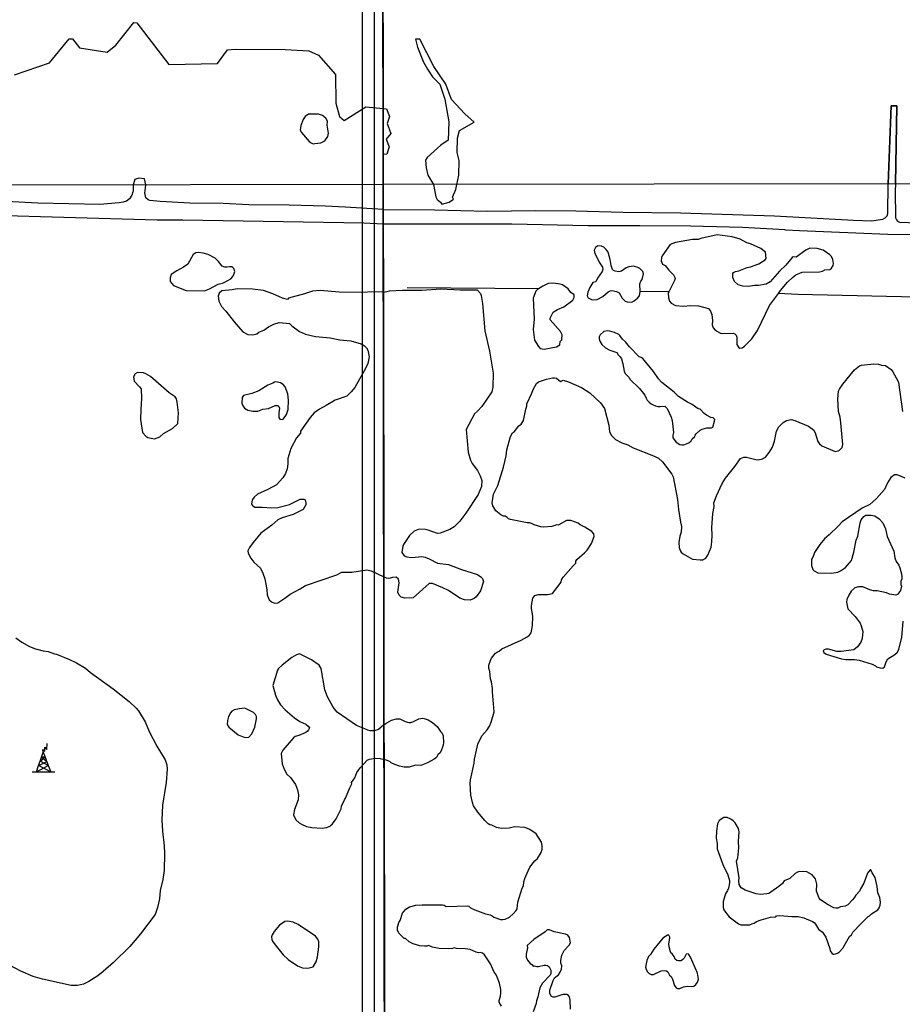
# Model space of a CAD drawing. Units: millimetres. Extents: x 180697 to 187939, y 1679821 to 1682603.
# Drawn here: x 182970 to 183319, y 1680055 to 1680445 of the extents above; entities that cross this region are included whole.
import ezdxf

# ---------------------------------------------------------------- set-up
doc = ezdxf.new("R2010")
doc.units = ezdxf.units.MM
for name, color, linetype in [('IMAGEM', 7, 'Continuous'), ('V-ARROIO', 150, 'Continuous'), ('V-BANHADO', 102, 'Continuous'), ('V-CANAL', 181, 'Continuous'), ('V-LOTE', 1, 'Continuous'), ('V-TORRE_ALTA_TENSAO', 7, 'Continuous'), ('X-LIMITE_1000', 7, 'Continuous'), ('X-LIMITE_5000', 210, 'Continuous')]:
    doc.layers.add(name, color=color, linetype=linetype)
picture_1 = doc.add_image_def('image1.jpg', size_in_pixel=(4008, 4602))
picture_2 = doc.add_image_def('image2.jpg', size_in_pixel=(4009, 4603))

# ---------------------------------------------------------------- blocks, each defined once
blk = doc.blocks.new('304')
at = {"color": 0, "linetype": 'ByBlock', "lineweight": -2}
for p, q in [((2.86, 5.43), (2.99, 7.82)), ((0.69, 2.4), (1.36, 4.33)), ((1.36, 4.33), (1.3, 5.43)), ((1.3, 5.43), (2.01, 4.81)), ((1.36, 4.33), (2.11, 2.39)), ((2.01, 4.81), (2.02, 6.4)), ((2.02, 6.4), (2.86, 5.43)), ((-0.41, -0.85), (0.13, 0.75)), ((-0.37, -0.87), (2.76, 0.72)), ((0.13, 0.75), (0.69, 2.4)), ((0.13, 0.75), (2.11, 2.39)), ((3.38, -0.88), (0.13, 0.75)), ((2.11, 2.39), (0.69, 2.4)), ((0.69, 2.4), (2.75, 0.75)), ((2.11, 2.39), (2.75, 0.75)), ((2.75, 0.75), (2.76, 0.72)), ((2.76, 0.72), (3.38, -0.88)), ((-2.99, -3.38), (-1.28, -3.38)), ((-1.28, -3.38), (-0.41, -0.85)), ((-1.28, -3.38), (3.38, -0.88)), ((-1.28, -3.38), (4.35, -3.38)), ((-0.41, -0.85), (-0.37, -0.87)), ((-0.37, -0.87), (4.35, -3.38)), ((3.38, -0.88), (4.35, -3.38)), ((4.35, -3.38), (6, -3.38))]:
    blk.add_line(p, q, dxfattribs=at)

msp = doc.modelspace()

# ---------------------------------------------------------------- linework, layer by layer
at = {"layer": 'V-ARROIO'}
msp.add_lwpolyline([(182967.97, 1680200.3), (182970.29, 1680198.57), (182973.37, 1680196.86), (182975.82, 1680195.87), (182978.75, 1680195.12), (182980.79, 1680194.84), (182983.24, 1680193.95), (182984.11, 1680193.78), (182989.21, 1680191.67), (182991.97, 1680190.35), (182995.48, 1680188.23), (182997.53, 1680186.59), (183006.54, 1680180.15), (183012.77, 1680175.08), (183015.61, 1680172.44), (183016.51, 1680171.33), (183019.1, 1680167.08), (183020.71, 1680163.26), (183023.71, 1680157.46), (183027.05, 1680151.94), (183027.72, 1680149.97), (183027.86, 1680148.25), (183027.45, 1680143.04), (183025.98, 1680134.1), (183025.76, 1680128.15), (183025.95, 1680123.83), (183026.67, 1680117.95), (183026.8, 1680114.96), (183026.61, 1680108.2), (183026.08, 1680104.58), (183025.15, 1680100.34), (183024.81, 1680097.04), (183024.08, 1680093.5), (183023.15, 1680090.75), (183017.35, 1680083.13), (183013.04, 1680078.07), (183006.68, 1680071.82), (183002.54, 1680068.2), (183000.39, 1680066.52), (182996.88, 1680064.3), (182994.72, 1680063.25), (182992.38, 1680062.64), (182989.93, 1680062.65), (182978.59, 1680065.21), (182974.88, 1680066.3), (182969.92, 1680068.37), (182965.51, 1680070.72)], dxfattribs=at)
at = {"layer": 'V-BANHADO'}
for points in [[(182967.44, 1680423.1), (182981.32, 1680427.8), (182989.06, 1680437.35), (182990.42, 1680437.35), (182993.15, 1680433.82), (183004.15, 1680432.06), (183007.49, 1680434.85), (183014.62, 1680443.82), (183015.83, 1680443.67), (183028.5, 1680427.21), (183047.76, 1680427.65), (183051.78, 1680432.94), (183054.81, 1680433.24), (183074.61, 1680433.09), (183083.86, 1680432.65), (183087.8, 1680430.89), (183094.48, 1680423.25), (183094.63, 1680411.93), (183095.99, 1680406.64), (183097.89, 1680405.02), (183106.46, 1680410.45), (183113.27, 1680409.82)], [(183113.34, 1680369.78), (183133.58, 1680369.69), (183154.41, 1680369.19), (183173.75, 1680369.37), (183189.54, 1680369.31), (183208.14, 1680368.71), (183230.98, 1680368.45), (183268.12, 1680367.3), (183299.41, 1680365.54), (183306.58, 1680365.38), (183310.97, 1680366.03), (183311.96, 1680366.54), (183312.7, 1680367.36), (183313.01, 1680368.21), (183313.16, 1680379.98), (183314.26, 1680410.83), (183316.62, 1680410.89), (183316.06, 1680379.99), (183315.92, 1680377.14), (183316.04, 1680366.54), (183316.39, 1680365.68), (183316.8, 1680365.23), (183317.68, 1680364.77), (183331.81, 1680364.27)], [(183113.27, 1680409.82), (183114.69, 1680409.63), (183115.85, 1680406.58), (183114.91, 1680403.78), (183116.38, 1680399.93), (183114.49, 1680397.66), (183115.64, 1680394.65), (183114.8, 1680391.69), (183113.3, 1680391.51)], [(183327.4, 1680359.77), (183313.05, 1680359.91), (183277.99, 1680361.35), (183272.69, 1680361.65), (183272.3, 1680361.8), (183255.5, 1680362.63), (183234.98, 1680363.17), (183214.91, 1680363.38), (183194.43, 1680363.3), (183164.19, 1680363.98), (183113.34, 1680363.97)], [(183113.38, 1680337.08), (183109.66, 1680337.22), (183104.63, 1680337.02), (183095.92, 1680337.08), (183088.34, 1680337.72), (183085.33, 1680337.55), (183082.25, 1680336.38), (183075.83, 1680334.68), (183075.45, 1680334.23), (183073.51, 1680334.74), (183069.61, 1680336.46), (183065.98, 1680337.81), (183061.66, 1680338.3), (183055.49, 1680338.42), (183053.58, 1680338.04), (183049.55, 1680337.57), (183048.37, 1680336.69), (183048.08, 1680335.45), (183048.28, 1680333.52), (183049.32, 1680331.46), (183051.07, 1680329.53), (183054.34, 1680325.35), (183057.74, 1680321.37), (183059.82, 1680320.3), (183061.81, 1680320.24), (183063.35, 1680320.65), (183064.15, 1680321.24), (183066.06, 1680322.1), (183067.94, 1680323.34), (183070.06, 1680324.37), (183072.23, 1680325.04), (183076.21, 1680324.64), (183077.24, 1680323.71), (183080.28, 1680321.52), (183082.61, 1680320.43), (183086.57, 1680319.54), (183092.37, 1680319.01), (183096.21, 1680318.29), (183100.59, 1680317.87), (183104.6, 1680316.66), (183105.88, 1680315.87), (183106.71, 1680315.04), (183107.28, 1680314.13), (183107.83, 1680311.52), (183107.22, 1680308.84), (183106.37, 1680306.92), (183102.15, 1680299.42), (183100.72, 1680297.68), (183098.92, 1680295.92), (183094.36, 1680294.36), (183090.77, 1680292.21), (183088.07, 1680290.84), (183086.06, 1680289.34), (183084.49, 1680287.53), (183080.59, 1680282.04), (183080.55, 1680281.26), (183079.05, 1680279.4), (183076.85, 1680275.25), (183075.65, 1680271.22), (183075.66, 1680269.15), (183075.29, 1680267.22), (183074.72, 1680265.38), (183073.68, 1680263.6), (183071.14, 1680260.84), (183067.7, 1680258.98), (183063.56, 1680257.18), (183062.29, 1680256.02), (183061.67, 1680255.07), (183061.33, 1680254.07), (183061.28, 1680253.13), (183061.6, 1680252.62), (183062.6, 1680251.98), (183065.44, 1680252.02), (183069.26, 1680251.75), (183071.59, 1680251.81), (183076.21, 1680253), (183080.52, 1680255.18), (183081.97, 1680255.21), (183082.43, 1680254.87), (183082.69, 1680253.69), (183082.67, 1680252.91), (183081.64, 1680251.07), (183077.68, 1680249.07), (183073.41, 1680247.74), (183071.67, 1680247.02), (183069.23, 1680244.91), (183064.95, 1680241.74), (183061.93, 1680238.05), (183060.46, 1680235.98), (183059.83, 1680234.7), (183059.96, 1680233.81), (183060.92, 1680231.77), (183062.17, 1680230.2), (183064.83, 1680227.89), (183065.77, 1680225.88), (183066.45, 1680223.69), (183067.24, 1680219.37), (183067.41, 1680217.28), (183068.23, 1680215.31), (183069.1, 1680214.57), (183070.33, 1680214.03), (183071.66, 1680214.19), (183074.46, 1680215.94), (183076.46, 1680217.54), (183080.51, 1680219.63), (183082.57, 1680220.95), (183094.93, 1680225.28), (183096.96, 1680226.29), (183100.98, 1680226.29), (183106.81, 1680227.14), (183108.57, 1680226.82), (183113.55, 1680224.4)], [(183113.38, 1680337.08), (183114.94, 1680337.35), (183115.77, 1680337.68), (183121.02, 1680337.93), (183128.58, 1680337.91), (183136.14, 1680338.43), (183143.82, 1680337.95), (183150.46, 1680338.05), (183151.81, 1680336.57), (183152.1, 1680335.82), (183152.65, 1680332.62), (183153.58, 1680321.82), (183155.39, 1680313.68), (183156.79, 1680305.08), (183156.69, 1680299.44), (183156.35, 1680297.69), (183152.33, 1680291.84), (183150.71, 1680290.05), (183149.4, 1680288.95), (183146.15, 1680282.79), (183147, 1680273.82), (183147.9, 1680270.59), (183148.48, 1680269.26), (183150.6, 1680266.51), (183151.66, 1680264.41), (183152.37, 1680262.49), (183152.29, 1680260.2), (183150.89, 1680257.02), (183145.98, 1680249.57), (183143.71, 1680246.43), (183141.38, 1680244.22), (183139.65, 1680243.2), (183135.86, 1680241.74), (183134.8, 1680241.55), (183131.13, 1680242.93), (183130.03, 1680243.16), (183127.57, 1680243.24), (183125.55, 1680242.51), (183123.8, 1680240.85), (183121.39, 1680237.23), (183121.04, 1680236.5), (183120.7, 1680234), (183121.58, 1680232.75), (183122.62, 1680232.3), (183124.7, 1680232.13), (183128.57, 1680232.51), (183129.88, 1680232.16), (183131.46, 1680231.49), (183134.88, 1680229.82), (183139.23, 1680229.26), (183144.25, 1680227.28), (183150.68, 1680225.34), (183152.03, 1680224.49), (183152.66, 1680223.74), (183153.07, 1680222.57), (183151.87, 1680218.95), (183150.14, 1680216.56), (183149.35, 1680215.81), (183147.77, 1680215.22), (183145.5, 1680215.28), (183143.67, 1680216.03), (183139.15, 1680218.97), (183136.94, 1680220.05), (183132.85, 1680221.77), (183131.51, 1680221.77), (183125.2, 1680216.09), (183121.83, 1680215.92), (183120.43, 1680216.44), (183119.64, 1680217.15), (183119.14, 1680218.36), (183119.6, 1680222.06), (183119.35, 1680223.52), (183118.5, 1680224.29), (183117.08, 1680224.17), (183115.62, 1680223.79), (183114.62, 1680223.92), (183113.55, 1680224.4)], [(183160.11, 1680054.45), (183159.18, 1680056.06), (183159.19, 1680056.73), (183159.75, 1680058.51), (183159.9, 1680059.79), (183159.85, 1680061.11), (183159.32, 1680063.66), (183158.44, 1680066.03), (183157.86, 1680067.15), (183157.2, 1680068.02), (183155.73, 1680071.22), (183153.37, 1680074.8), (183152.63, 1680075.47), (183151.74, 1680075.79), (183150.99, 1680075.65), (183150.18, 1680075.83), (183147.78, 1680076.89), (183145.96, 1680077.23), (183142.28, 1680077.27), (183141.36, 1680077.54), (183140.81, 1680077.32), (183139.02, 1680077.2), (183135.48, 1680077.34), (183132.9, 1680077.92), (183131.2, 1680078.52), (183130.55, 1680078.26), (183129.67, 1680078.19), (183127.82, 1680078.45), (183125.14, 1680079.16), (183123.57, 1680079.99), (183122.1, 1680081.35), (183121.59, 1680081.34), (183121.36, 1680081.51), (183119.56, 1680083.44), (183119, 1680084.65), (183118.96, 1680085.82), (183119.53, 1680087.56), (183120.08, 1680088.36), (183121.02, 1680091.27), (183122.31, 1680092.91), (183123.8, 1680093.8), (183126.22, 1680094.47), (183128.73, 1680094.67), (183136.76, 1680094.56), (183137.49, 1680094.47), (183138.26, 1680094), (183146.51, 1680094.23), (183147.19, 1680094.11), (183147.92, 1680093.47), (183149.62, 1680092.66), (183153.82, 1680091.05), (183155.6, 1680090.65), (183156.45, 1680090.3), (183157.12, 1680089.78), (183159.71, 1680088.82), (183160.66, 1680088.79), (183161.54, 1680088.96), (183163.28, 1680089.75), (183164.71, 1680090.99), (183165.89, 1680092.33), (183166.3, 1680093.03), (183166.65, 1680095.71), (183168.34, 1680101.25), (183168.8, 1680102.2), (183169.03, 1680103.74), (183169.43, 1680105.07), (183170.67, 1680108.09), (183171.31, 1680109.5), (183173.37, 1680111.99), (183174.37, 1680112.96), (183175.84, 1680115.3), (183176.2, 1680116.63), (183176.25, 1680118.04), (183175.91, 1680119.36), (183173.9, 1680122.67), (183171.4, 1680124.39), (183170.45, 1680124.86), (183169.43, 1680125.17), (183165.28, 1680125.46), (183163.16, 1680124.92), (183160.11, 1680124.77), (183158.17, 1680125.24), (183156.36, 1680126.19), (183155.5, 1680126.29), (183154.82, 1680126.7), (183153.5, 1680128.03), (183150.73, 1680131.33), (183149.1, 1680133.74), (183148.65, 1680135.13), (183148.05, 1680138.01), (183147.77, 1680142.64), (183147.82, 1680144.11), (183149.34, 1680150.7), (183149.5, 1680152.26), (183150.83, 1680158.23), (183152.38, 1680161.48), (183154.49, 1680163.88), (183155.36, 1680165.36), (183156.05, 1680166.93), (183157.21, 1680170.98), (183156.55, 1680178.88), (183156.62, 1680180.29), (183156.21, 1680182.93), (183155.83, 1680184.07), (183155.57, 1680186.94), (183155.13, 1680188.24), (183155.19, 1680189.41), (183155.75, 1680191.37), (183156.18, 1680192.25), (183157.78, 1680194.2), (183158.57, 1680194.8), (183159.2, 1680194.99), (183160.26, 1680195.92), (183167.94, 1680199.37), (183170.36, 1680200.65), (183171.12, 1680201.24), (183171.82, 1680202.32), (183172.45, 1680205.16), (183172.56, 1680208.78), (183172.01, 1680212), (183172.01, 1680213.14), (183172.58, 1680215.98), (183173.39, 1680217.03), (183174.79, 1680217.49), (183178.49, 1680217.5), (183180.32, 1680217.87), (183183.71, 1680222.29), (183183.9, 1680223.24), (183184.53, 1680224.29), (183188.44, 1680228.8), (183189.53, 1680229.8), (183189.58, 1680230.64), (183189.99, 1680231.28), (183193.03, 1680233.87), (183194.04, 1680234.99), (183195.69, 1680237.58), (183196.81, 1680240.37), (183196.66, 1680241.47), (183195.95, 1680242.41), (183193.16, 1680244.11), (183191.23, 1680244.99), (183190.5, 1680245.61), (183187.52, 1680246.76), (183185.86, 1680246.72), (183182.86, 1680244.96), (183182.42, 1680244.87), (183182.03, 1680244.99), (183180.06, 1680244.4), (183176.79, 1680244.12), (183175.75, 1680244.22), (183173.01, 1680244.98), (183172.31, 1680245.46), (183171.29, 1680245.86), (183170.3, 1680245.85), (183163.69, 1680247.09), (183162.93, 1680247.42), (183162.43, 1680247.93), (183161.6, 1680248.4), (183160.89, 1680248.5), (183159.84, 1680249.02), (183157.9, 1680250.49), (183156.73, 1680252.53), (183156.51, 1680253.66), (183156.98, 1680257.09), (183158.7, 1680260.58), (183160.99, 1680267.82), (183161.93, 1680272.33), (183162.19, 1680274.63), (183163.7, 1680279.98), (183164.52, 1680281.36), (183165.27, 1680282.01), (183167.05, 1680284.18), (183167.97, 1680284.86), (183168.87, 1680286.24), (183169.71, 1680290.75), (183170.15, 1680291.97), (183170.19, 1680292.91), (183172.13, 1680297.12), (183172.61, 1680298.56), (183173.98, 1680301), (183174.73, 1680301.6), (183177.96, 1680302.68), (183180.36, 1680303.22), (183181.16, 1680303.22), (183181.97, 1680303.01), (183183.54, 1680301.78), (183184.58, 1680302.25), (183186.62, 1680301.58), (183191.84, 1680299.3), (183195.14, 1680297.22), (183199.25, 1680293.31), (183200.84, 1680291.03), (183202.65, 1680284.44), (183202.82, 1680281.8), (183203.72, 1680280.41), (183205.28, 1680278.81), (183207.77, 1680277.52), (183210.17, 1680276.73), (183212.26, 1680275.42), (183220.25, 1680272.3), (183222.22, 1680271.39), (183223.84, 1680269.93), (183227.56, 1680265.06), (183228.07, 1680263.94), (183229.83, 1680255.02), (183229.85, 1680253.65), (183230.23, 1680251.09), (183231.02, 1680246.03), (183231.42, 1680244.4), (183231.18, 1680242.09), (183230.71, 1680240.52), (183230.36, 1680238.07), (183230.42, 1680236.07), (183230.8, 1680234.84), (183231.22, 1680234.21), (183232, 1680233.49), (183235.69, 1680231.38), (183238.77, 1680231.12), (183239.78, 1680231.18), (183240.97, 1680231.86), (183241.8, 1680233.03), (183243.14, 1680236.11), (183243.41, 1680238.25), (183243.48, 1680241.01), (183243.33, 1680243.84), (183243.82, 1680249.51), (183244.32, 1680252.2), (183244.21, 1680253.77), (183245.21, 1680256.5), (183247.49, 1680261.32), (183248.81, 1680263.5), (183252.47, 1680268.14), (183254.7, 1680271.25), (183255.97, 1680271.8), (183257.09, 1680271.82), (183260.79, 1680270.87), (183261.73, 1680270.77), (183263.46, 1680271.15), (183264.65, 1680271.82), (183266.05, 1680273.59), (183267.31, 1680275.69), (183268.13, 1680278.15), (183268.98, 1680282.04), (183269.89, 1680283.8), (183271.53, 1680285.47), (183272.87, 1680286.29), (183274.82, 1680286.67), (183276.24, 1680286.34), (183281.68, 1680284.02), (183283.53, 1680282.62), (183284.22, 1680281.47), (183285.36, 1680278), (183285.94, 1680277.02), (183286.89, 1680276.28), (183292.2, 1680274.07), (183293.33, 1680274.27), (183293.89, 1680274.57), (183294.88, 1680275.57), (183295.14, 1680276.82), (183294.4, 1680285.36), (183294.1, 1680287.68), (183293.52, 1680289.85), (183293.2, 1680294.87), (183293.48, 1680297.86), (183293.86, 1680298.67), (183295.26, 1680300.73), (183299.88, 1680306.38), (183301.84, 1680307.9), (183302.62, 1680308.17), (183307.45, 1680308.69), (183309.32, 1680308.6), (183310.56, 1680308.21), (183312.09, 1680308.13), (183314.33, 1680306.5), (183315, 1680305.6), (183316.96, 1680302.06), (183317.19, 1680301.36), (183318.76, 1680289.9)], [(183319.82, 1680263.54), (183316.65, 1680264.86), (183315.68, 1680264.8), (183314.2, 1680263.76), (183312.88, 1680261.62), (183311.66, 1680259.02), (183308.57, 1680255.41), (183305.82, 1680253.01), (183302.84, 1680251.59), (183294.91, 1680246.15), (183293.36, 1680244.44), (183289.84, 1680241.03), (183287.88, 1680239.45), (183286.15, 1680237.28), (183283.97, 1680234.04), (183283.61, 1680232.85), (183282.79, 1680231.11), (183282.77, 1680228.85), (183283.38, 1680227.3), (183283.82, 1680226.74), (183285.32, 1680226.06), (183290.71, 1680225.9), (183293.17, 1680226.34), (183294.28, 1680226.77), (183296.25, 1680228.09), (183298.65, 1680230.89), (183299.55, 1680234.22), (183300.53, 1680238.98), (183301.15, 1680240.58), (183302.02, 1680245.82), (183302.44, 1680247), (183303.49, 1680248.32), (183304.32, 1680248.77), (183306.26, 1680248.79), (183307.91, 1680248.53), (183309.52, 1680247.38), (183310.98, 1680245.82), (183312.06, 1680243.36), (183312.75, 1680240.45), (183315.34, 1680234.58), (183315.72, 1680232), (183316.34, 1680230.45), (183317.35, 1680229.08), (183317.81, 1680228.02), (183318.46, 1680225.57), (183318.59, 1680224.44), (183318.5, 1680223.66), (183318.09, 1680222.76), (183318.16, 1680221.38), (183318.36, 1680220.68), (183318.01, 1680219.01), (183316.83, 1680217.37), (183316.12, 1680217.14), (183313.63, 1680217.58), (183312.45, 1680218.05), (183308.72, 1680218.84), (183307.28, 1680218.88), (183305.84, 1680219.28), (183303.13, 1680220.53), (183301.46, 1680220.45), (183299.94, 1680220.1), (183298.56, 1680218.78), (183297.52, 1680217.11), (183296.84, 1680215.51), (183296.69, 1680214.41), (183297.13, 1680211.79), (183300.13, 1680208.73), (183302.01, 1680206.07), (183302.48, 1680205.09), (183303.09, 1680202.77), (183302.87, 1680200.01), (183302.36, 1680198.59), (183301.02, 1680196.7), (183299.51, 1680195.55), (183294.52, 1680194.85), (183292.77, 1680194.94), (183289.55, 1680195.84), (183288.46, 1680195.85), (183287.82, 1680195.54), (183287.47, 1680195.11), (183287.68, 1680194.45), (183288.56, 1680193.79), (183294.7, 1680192.02), (183296.36, 1680191.76), (183299.88, 1680191.68), (183301.62, 1680191.41), (183306.74, 1680189.8), (183308.09, 1680189.2), (183308.53, 1680188.85), (183309.99, 1680188.39), (183311.04, 1680188.31), (183311.71, 1680188.79), (183312.38, 1680190.84), (183313.06, 1680192.02), (183315.78, 1680193.74), (183316.84, 1680194.6), (183317.39, 1680195.76), (183318.6, 1680200.39), (183319.03, 1680206.84)], [(183113.64, 1680165.82), (183111.54, 1680164.03), (183109.71, 1680163.49), (183108.22, 1680163.49), (183107.19, 1680163.72), (183106.11, 1680164.32), (183102.72, 1680165.58), (183095.1, 1680170.82), (183093.56, 1680172.85), (183091.3, 1680176.94), (183090.26, 1680179.71), (183088.76, 1680188.12), (183087.99, 1680189.44), (183084.98, 1680191.59), (183080.27, 1680194), (183079.07, 1680193.56), (183077.22, 1680192.5), (183073.41, 1680189.51), (183071.88, 1680188.1), (183071.46, 1680187.5), (183069.68, 1680181.37), (183070.71, 1680177.59), (183071.52, 1680175.69), (183072.64, 1680173.71), (183074.5, 1680171.81), (183078.27, 1680168.6), (183080.37, 1680167.2), (183082.68, 1680166.09), (183083.69, 1680165.32), (183084.11, 1680164.62), (183083.8, 1680163.86), (183083.21, 1680163.23), (183082.41, 1680162.72), (183079.97, 1680161.65), (183078.53, 1680161.24), (183077.8, 1680160.72), (183073.59, 1680155.87), (183072.93, 1680154.51), (183073.32, 1680150.45), (183074.14, 1680148.3), (183075.19, 1680146.35), (183076.65, 1680145.04), (183078.58, 1680142.3), (183079.43, 1680140.12), (183079.76, 1680138.16), (183079.67, 1680136.19), (183078.23, 1680132.3), (183077.86, 1680130.2), (183078.78, 1680128.23), (183080.04, 1680127.06), (183080.95, 1680126.51), (183083.02, 1680125.63), (183085.04, 1680125.21), (183089.16, 1680124.93), (183090.98, 1680125.27), (183092.26, 1680125.77), (183093.28, 1680126.73), (183094.76, 1680128.61), (183096.72, 1680132.59), (183096.89, 1680133.67), (183097.99, 1680136.23), (183098.47, 1680136.86), (183100.15, 1680140.95), (183100.96, 1680142.55), (183100.83, 1680143.07), (183102.07, 1680144.94), (183102.95, 1680146.97), (183104.2, 1680148.77), (183106.98, 1680151.91), (183107.97, 1680152.27), (183110.14, 1680152.63), (183112.1, 1680152.54), (183113.66, 1680152.18)], [(183113.64, 1680165.82), (183114.73, 1680166.69), (183116.68, 1680167.69), (183118.62, 1680168.2), (183119.89, 1680168.23), (183122.01, 1680167.17), (183123.52, 1680166.75), (183124.3, 1680166.81), (183125.03, 1680167.07), (183127.41, 1680168.24), (183128.78, 1680168.46), (183129.51, 1680168.38), (183131.16, 1680167.78), (183132.9, 1680166.83), (183134.63, 1680165.23), (183136.07, 1680163.21), (183136.68, 1680162.59), (183137.06, 1680161.49), (183137.14, 1680158.9), (183137.07, 1680157.84), (183136.46, 1680155.9), (183135.89, 1680154.77), (183134.94, 1680153.92), (183134.74, 1680153.4), (183134.36, 1680152.99), (183133.55, 1680152.3), (183130.88, 1680150.86), (183128.28, 1680149.82), (183126.11, 1680149.9), (183123.61, 1680149.09), (183121.69, 1680149.1), (183119.82, 1680149.47), (183117.94, 1680150.15), (183116.49, 1680150.77), (183116.13, 1680151.15), (183115.25, 1680151.58), (183113.66, 1680152.18)], [(183187.42, 1680053.38), (183187.3, 1680056.82), (183187.02, 1680058.19), (183186.6, 1680058.77), (183185.96, 1680059.15), (183184.41, 1680059.18), (183181.2, 1680058.13), (183180.54, 1680058.11), (183179.93, 1680058.38), (183179.32, 1680059.5), (183179.33, 1680060.8), (183180.63, 1680064.61), (183181.14, 1680065.68), (183182.76, 1680066.96), (183183.42, 1680067.98), (183183.86, 1680069.16), (183183.96, 1680070.52), (183183.66, 1680071.49), (183183.59, 1680072.54), (183184, 1680074.68), (183184.99, 1680076.54), (183186.96, 1680078.66), (183187.48, 1680079.63), (183187.01, 1680081.65), (183186.36, 1680082.66), (183185.51, 1680083.06), (183180.93, 1680083.97), (183179.17, 1680084.77), (183178.25, 1680084.69), (183177.43, 1680083.87), (183172.96, 1680080.93), (183170.36, 1680078.46), (183170.39, 1680077.6), (183169.84, 1680075.08), (183169.95, 1680073.93), (183170.37, 1680072.78), (183171.43, 1680071.34), (183172.12, 1680071.02), (183172.77, 1680070.26), (183173.02, 1680070.47), (183174.12, 1680070.16), (183174.83, 1680070.15), (183177, 1680070.69), (183177.66, 1680070.77), (183178.31, 1680070.58), (183179, 1680070.12), (183179.66, 1680068.78), (183179.69, 1680067.37), (183179.43, 1680066.83), (183176.41, 1680063.66), (183175.33, 1680061.8), (183174.56, 1680058.16), (183174.01, 1680056.57), (183173.91, 1680055.61), (183172.73, 1680052.32)]]:
    msp.add_lwpolyline(points, dxfattribs=at)
for points in [[(183142.46, 1680379.72), (183143.31, 1680383.38), (183143.44, 1680389.17), (183142.63, 1680392.4), (183142.77, 1680397.98), (183143.5, 1680401.12), (183149.32, 1680404.41), (183145.62, 1680407.71), (183140.32, 1680413.34), (183138.07, 1680419.39), (183133.39, 1680426.39), (183127.81, 1680437.26), (183126.14, 1680437.25), (183126.87, 1680434.06), (183129.27, 1680428.12), (183130.84, 1680425.3), (183132.85, 1680422.27), (183135.8, 1680419.44), (183137.76, 1680413.47), (183139.26, 1680404.44), (183138.99, 1680397.3), (183136.08, 1680395.33), (183130.75, 1680390.43), (183130.05, 1680389.37), (183130.27, 1680386.25), (183130.96, 1680383.46), (183133.19, 1680379.71), (183134.12, 1680374.79), (183134.74, 1680373.78), (183136.06, 1680372.68), (183136.52, 1680371.91), (183139.39, 1680372.7), (183141.11, 1680373.85), (183140.78, 1680374.71), (183142.06, 1680377.71)], [(183084.03, 1680396.66), (183084.85, 1680396.13), (183085.68, 1680395.86), (183086.25, 1680395.91), (183088.62, 1680396.22), (183090.18, 1680396.93), (183091.37, 1680398.71), (183091.65, 1680399.96), (183091.19, 1680403.25), (183091.28, 1680404.76), (183090.64, 1680406), (183089.26, 1680406.98), (183087.7, 1680407.52), (183083.84, 1680407.52), (183082.47, 1680406.63), (183081.64, 1680405.38), (183080.72, 1680403.07), (183080.54, 1680401.2), (183081, 1680400.31)], [(183253.87, 1680315.35), (183254.49, 1680314.98), (183255.41, 1680315.11), (183256.23, 1680315.68), (183259.13, 1680318.67), (183261.38, 1680321.97), (183266.15, 1680331.75), (183269.69, 1680336.53), (183270.56, 1680337.7), (183273.37, 1680341.06), (183275.28, 1680342.92), (183276.63, 1680343.94), (183279.09, 1680344.97), (183286, 1680345.15), (183287.16, 1680345.4), (183288.11, 1680345.93), (183290.01, 1680346.04), (183290.68, 1680346.54), (183291.41, 1680347.66), (183291.57, 1680348.5), (183291.26, 1680349.98), (183290.74, 1680351.2), (183290.12, 1680351.89), (183287.38, 1680353.73), (183285.1, 1680354.37), (183282.13, 1680354.49), (183280.53, 1680353.75), (183276.75, 1680351), (183275.58, 1680351.04), (183275.13, 1680350.79), (183272.66, 1680347.79), (183270.13, 1680345.46), (183266.51, 1680341.16), (183264.86, 1680340.25), (183261.89, 1680339.71), (183260.27, 1680339.7), (183257.93, 1680339.35), (183255.58, 1680339.43), (183253.83, 1680339.95), (183252.38, 1680341.33), (183251.74, 1680342.94), (183251.67, 1680344.42), (183251.9, 1680344.83), (183252.7, 1680345.25), (183254.09, 1680345.56), (183257.37, 1680346.87), (183258.64, 1680347.06), (183261.98, 1680348.3), (183264.48, 1680349.94), (183264.84, 1680350.47), (183264.64, 1680352.9), (183262.73, 1680354.43), (183258.66, 1680356.21), (183257.16, 1680356.62), (183254.54, 1680358.13), (183251.44, 1680359), (183245.48, 1680359.78), (183239.04, 1680358.3), (183237.97, 1680357.91), (183235.7, 1680357.91), (183228.94, 1680356.78), (183226.83, 1680355.98), (183223.77, 1680351.42), (183223.49, 1680350.84), (183223.3, 1680349.51), (183223.89, 1680348.12), (183224.86, 1680347.59), (183226.33, 1680345.77), (183228.26, 1680344), (183228.85, 1680342.68), (183228.63, 1680341.75), (183226.3, 1680337.19), (183226.12, 1680336.84), (183226.17, 1680334.88), (183226.67, 1680333.5), (183227.31, 1680332.77), (183229.05, 1680331.85), (183232.02, 1680331.51), (183235.03, 1680331.85), (183238.06, 1680331.68), (183242.06, 1680330.65), (183242.79, 1680329.59), (183243.36, 1680328.26), (183243.61, 1680325.89), (183243.55, 1680324.17), (183243.83, 1680323.03), (183244.69, 1680322.11), (183246.81, 1680320.9), (183247.7, 1680320.78), (183251.8, 1680320.88), (183252.44, 1680320.66), (183253.05, 1680320.07), (183253.23, 1680319.25), (183253.2, 1680316.33)], [(183042.59, 1680337.68), (183044.58, 1680338.35), (183048, 1680340.28), (183050.12, 1680340.72), (183053.08, 1680342.36), (183053.84, 1680343.23), (183054.43, 1680344.45), (183054.63, 1680345.33), (183054.27, 1680346.49), (183053.58, 1680347.09), (183052.56, 1680347.16), (183051.53, 1680346.93), (183050.71, 1680346.94), (183049.62, 1680347.37), (183048.21, 1680349.22), (183046.8, 1680350.55), (183044.12, 1680352.02), (183042.1, 1680352.54), (183040.1, 1680352.77), (183039.22, 1680352.67), (183038.17, 1680352.01), (183036.02, 1680348.16), (183034.36, 1680347), (183031.65, 1680345.55), (183029.48, 1680344.08), (183029.04, 1680342.82), (183029.07, 1680341.32), (183030.35, 1680339.77), (183035.34, 1680337.69)], [(183214.98, 1680337.41), (183214.93, 1680340.39), (183215.31, 1680341.38), (183215.77, 1680342.06), (183216.31, 1680344.3), (183216.02, 1680345.22), (183214.85, 1680346.44), (183214.03, 1680346.91), (183212.35, 1680347.35), (183210.49, 1680347.16), (183209.47, 1680346.77), (183207.56, 1680345.35), (183206.61, 1680345.19), (183205.08, 1680345.4), (183204.44, 1680345.71), (183204.02, 1680346.06), (183203.52, 1680347.66), (183203.19, 1680349.97), (183202.36, 1680352.91), (183201.59, 1680353.93), (183200.59, 1680354.89), (183199.77, 1680355.29), (183198.22, 1680355.4), (183197.28, 1680354.77), (183196.8, 1680353.71), (183197.02, 1680352.39), (183197.9, 1680351), (183198.84, 1680348.98), (183200.12, 1680346.98), (183200.29, 1680346.22), (183199.91, 1680345.23), (183198.14, 1680342.62), (183197.44, 1680341.15), (183196.34, 1680340.87), (183195.13, 1680338.99), (183194.28, 1680337.13), (183194.08, 1680335.67), (183194.5, 1680334.79), (183195.99, 1680334.05), (183198.03, 1680334.15), (183200.2, 1680335.41), (183202.37, 1680337.21), (183203.12, 1680337.6), (183203.75, 1680337.72), (183205.67, 1680337.32), (183206.65, 1680336.8), (183207.91, 1680334.71), (183209.12, 1680333.54), (183209.84, 1680333.24), (183211.65, 1680333.18), (183212.63, 1680333.61), (183213.96, 1680334.73), (183214.68, 1680335.67)], [(183174.72, 1680315.55), (183175.39, 1680314.76), (183176.99, 1680314.57), (183181.94, 1680315.4), (183183.17, 1680316.3), (183183.42, 1680317.55), (183183.96, 1680318.18), (183184.12, 1680320.21), (183183.46, 1680321.51), (183179.39, 1680326.15), (183179.39, 1680326.77), (183180.64, 1680329.19), (183182.33, 1680330.29), (183184.79, 1680331.33), (183188.33, 1680333.99), (183188.95, 1680334.95), (183188.89, 1680336.01), (183187.56, 1680336.97), (183186.51, 1680338.39), (183184.22, 1680339.93), (183183.37, 1680340.24), (183180.62, 1680340.65), (183178.56, 1680340.55), (183176.48, 1680339.51), (183174.4, 1680338.13), (183173.77, 1680337.51), (183172.67, 1680334.7), (183173.13, 1680326.41), (183172.68, 1680322.38), (183173.22, 1680318.13)], [(183217.4, 1680295.17), (183217.82, 1680294.35), (183218.53, 1680293.61), (183219.3, 1680292.92), (183220.2, 1680292.46), (183221.06, 1680292.06), (183222, 1680291.86), (183222.96, 1680291.81), (183224.77, 1680292.02), (183225.72, 1680290.99), (183227.28, 1680287.61), (183227.61, 1680286.36), (183228.16, 1680281.53), (183227.88, 1680280.51), (183228, 1680279.49), (183229.2, 1680277.78), (183230.66, 1680276.8), (183231.44, 1680276.64), (183232.32, 1680276.69), (183234.26, 1680277.46), (183235.16, 1680278.21), (183235.65, 1680279.06), (183236.67, 1680279.92), (183236.76, 1680280.49), (183237.13, 1680281.07), (183238.71, 1680282.41), (183239.55, 1680282.87), (183241.39, 1680283.45), (183243.3, 1680283.45), (183243.75, 1680283.67), (183244.47, 1680285.98), (183244.53, 1680286.75), (183243.89, 1680287.34), (183242.96, 1680287.55), (183241.2, 1680288.41), (183240.36, 1680289.02), (183238.74, 1680290.73), (183237.92, 1680290.9), (183235.64, 1680292.57), (183233.72, 1680293.54), (183230.16, 1680295.81), (183228.5, 1680297.46), (183223.59, 1680301.38), (183222.22, 1680302.8), (183220.35, 1680305.67), (183216.02, 1680310.78), (183215.39, 1680311.22), (183214.61, 1680311.44), (183210.82, 1680315.43), (183209.22, 1680317.43), (183208.01, 1680318.51), (183207.02, 1680319.91), (183206.53, 1680320.29), (183204.85, 1680321.13), (183203.01, 1680321.65), (183202.08, 1680321.81), (183200.65, 1680321.51), (183199.22, 1680320.16), (183198.85, 1680319.36), (183198.84, 1680318.58), (183199.05, 1680317.73), (183199.85, 1680316.39), (183201.3, 1680315.03), (183203.06, 1680314.13), (183205.81, 1680313.18), (183206.34, 1680312.29), (183207.12, 1680311.53), (183207.61, 1680310.67), (183208.21, 1680308.71), (183208.64, 1680305.87), (183209.06, 1680304.93), (183210.62, 1680303.38), (183210.91, 1680302.71), (183214.81, 1680298.99), (183216.81, 1680296.28)], [(183022.82, 1680279.02), (183024.92, 1680279.83), (183026.45, 1680281.12), (183029.91, 1680283.09), (183032.14, 1680285.16), (183032.38, 1680289.38), (183031.86, 1680293.53), (183031.54, 1680294.89), (183031.05, 1680295.67), (183028.68, 1680297.21), (183021.32, 1680303.69), (183019.47, 1680304.81), (183018.44, 1680305.16), (183016.12, 1680305.34), (183015.23, 1680304.81), (183014.58, 1680303.59), (183014.78, 1680301.91), (183016.94, 1680299.66), (183017.52, 1680298.81), (183017.73, 1680294.81), (183017.39, 1680290.73), (183017.31, 1680286.74), (183018.13, 1680281.61), (183019.36, 1680280.04), (183020.16, 1680279.56)], [(183058.52, 1680291.21), (183059.78, 1680290.33), (183061.7, 1680290.04), (183063.73, 1680289.98), (183065.71, 1680290.78), (183067.93, 1680291.09), (183070.57, 1680292.27), (183071.68, 1680292.28), (183072.1, 1680291.87), (183072.34, 1680291.2), (183072.01, 1680289.34), (183071.98, 1680287.51), (183072.46, 1680286.84), (183073.42, 1680286.63), (183073.95, 1680286.91), (183075.12, 1680288.73), (183075.73, 1680290.66), (183075.89, 1680294.29), (183075.63, 1680296.82), (183074.55, 1680299.59), (183073.77, 1680300.58), (183072.65, 1680301.16), (183070.9, 1680301.58), (183070.27, 1680301.46), (183069.66, 1680301.05), (183067.63, 1680300.31), (183064.19, 1680297.99), (183061.33, 1680296.99), (183058.02, 1680296.13), (183057.47, 1680295.43), (183057.43, 1680293.16), (183057.72, 1680292.37)], [(183057.9, 1680161.05), (183058.86, 1680160.89), (183060.12, 1680161.02), (183061.41, 1680162.27), (183062.56, 1680164.98), (183063.25, 1680168.29), (183063.15, 1680169.16), (183062.86, 1680169.94), (183061.99, 1680170.76), (183058.54, 1680172.39), (183056.53, 1680172.24), (183054.34, 1680171.75), (183053.46, 1680171.2), (183052.9, 1680170.61), (183052.13, 1680169.2), (183051.7, 1680167.59), (183051.62, 1680166), (183052.2, 1680164.9), (183055.89, 1680161.91)], [(183268.72, 1680089.89), (183269.01, 1680090.26), (183270.21, 1680090.37), (183275.06, 1680090.01), (183277.52, 1680090.02), (183279.72, 1680089.41), (183283.21, 1680087.98), (183283.81, 1680087.56), (183284.33, 1680087.02), (183285.57, 1680084.98), (183287.19, 1680083.76), (183288.41, 1680081.78), (183290.03, 1680077.3), (183290.18, 1680076.38), (183290.83, 1680075.54), (183291.31, 1680075.14), (183291.64, 1680075.1), (183292.33, 1680075.17), (183293.08, 1680075.48), (183293.83, 1680076.02), (183295.24, 1680077.49), (183297.81, 1680082.12), (183298.58, 1680082.76), (183299.22, 1680083.75), (183299.22, 1680083.75), (183302.29, 1680087.12), (183305.2, 1680089.97), (183305.74, 1680090.28), (183306.51, 1680091.07), (183308.99, 1680092.7), (183309.54, 1680093.38), (183309.96, 1680094.52), (183310.13, 1680095.69), (183309.83, 1680097.5), (183309.03, 1680099.38), (183308.81, 1680101.92), (183307.99, 1680105.49), (183306.77, 1680107.33), (183306.25, 1680108.51), (183306.05, 1680108.48), (183304.98, 1680107.2), (183303.45, 1680103.13), (183302.25, 1680101), (183301.99, 1680100.1), (183300.37, 1680098.41), (183299.74, 1680097.37), (183299.02, 1680096.55), (183299.02, 1680096.55), (183297.12, 1680094.6), (183296.17, 1680094.03), (183294.25, 1680093.76), (183293.28, 1680093.26), (183292.39, 1680093.24), (183291.62, 1680093.42), (183289.37, 1680094.55), (183286.39, 1680096.54), (183285.82, 1680097.23), (183284.78, 1680100.02), (183284.89, 1680102.73), (183284.35, 1680104.84), (183283.08, 1680106.5), (183280.99, 1680107.68), (183278.11, 1680107.77), (183277.2, 1680107.51), (183276.38, 1680107.06), (183274.17, 1680105.05), (183271.96, 1680104.1), (183271.3, 1680103.1), (183269.89, 1680101.88), (183266.75, 1680099.61), (183265.95, 1680099.14), (183265.17, 1680098.92), (183262.65, 1680098.73), (183260.86, 1680098.96), (183256.49, 1680100.38), (183254.93, 1680101.38), (183254.24, 1680102.63), (183254.09, 1680104.11), (183254.19, 1680105.29), (183253.14, 1680111.87), (183253.68, 1680113.23), (183254.01, 1680117.13), (183253.94, 1680119.62), (183254.13, 1680123.44), (183253.95, 1680124.85), (183252.57, 1680127.09), (183251.76, 1680127.89), (183250.89, 1680128.56), (183249.47, 1680129.19), (183248.09, 1680129.12), (183246.26, 1680127.95), (183245.65, 1680126.69), (183245.26, 1680123.78), (183245.11, 1680121.03), (183245.47, 1680118.89), (183245.53, 1680116.75), (183247.66, 1680110.62), (183247.66, 1680110.62), (183249.7, 1680106.52), (183250.38, 1680104.26), (183250.4, 1680103.26), (183249.95, 1680101.18), (183249.6, 1680100.24), (183248.74, 1680098.92), (183247.8, 1680095.99), (183247.79, 1680093.61), (183248.12, 1680092.64), (183248.74, 1680091.67), (183250.24, 1680089.91), (183253.91, 1680087.15), (183254.78, 1680086.76), (183255.66, 1680086.67), (183258.37, 1680086.71), (183258.37, 1680086.71), (183259.23, 1680087.14), (183260.17, 1680087.31), (183261.08, 1680088.02), (183262.9, 1680088.7), (183266.53, 1680089.71), (183268.72, 1680089.89)], [(183081.36, 1680069.64), (183083.56, 1680069.55), (183085.68, 1680070.08), (183086.77, 1680072.06), (183087.29, 1680074.05), (183087.89, 1680077.93), (183087.83, 1680079.93), (183087.5, 1680081.04), (183086.55, 1680082.18), (183079.66, 1680086.83), (183077.67, 1680087.74), (183075.43, 1680088.18), (183074.37, 1680088.01), (183072.29, 1680086.6), (183070.19, 1680084.05), (183069.39, 1680082.77), (183069.12, 1680081.91), (183069.23, 1680080.95), (183069.54, 1680080.22), (183070.54, 1680078.76), (183073.76, 1680074.77), (183075.7, 1680072.97), (183079.44, 1680070.42)], [(183229.76, 1680061.54), (183230.65, 1680061.48), (183232.17, 1680062.18), (183233.77, 1680062.45), (183235.43, 1680062.33), (183236.31, 1680062.48), (183237.08, 1680063.06), (183237.7, 1680064.07), (183238.03, 1680065.21), (183237.67, 1680067.55), (183234.91, 1680073.95), (183234.23, 1680074.94), (183234.23, 1680074.94), (183233.96, 1680075.26), (183233.19, 1680075.06), (183232.39, 1680073.48), (183231.77, 1680072.83), (183231.05, 1680072.48), (183230.18, 1680072.43), (183229.56, 1680072.59), (183228.81, 1680073.15), (183228.41, 1680074.18), (183227.64, 1680075.22), (183227.15, 1680075.61), (183226.99, 1680075.99), (183226.48, 1680078.05), (183226.38, 1680079.2), (183226.78, 1680081.37), (183226.73, 1680081.87), (183226.3, 1680082.63), (183225.88, 1680082.62), (183223.93, 1680081.4), (183220.45, 1680077.02), (183219.13, 1680075.01), (183218.28, 1680074.2), (183218.28, 1680074.2), (183217.62, 1680072.58), (183217.18, 1680069.99), (183217.34, 1680069.19), (183217.82, 1680068.2), (183218.59, 1680067.5), (183219.4, 1680067.02), (183220.29, 1680067.01), (183223.29, 1680068.48), (183224.73, 1680068.67), (183225.42, 1680068.51), (183226.01, 1680068.05), (183226.64, 1680066.75), (183227.22, 1680066.22), (183227.78, 1680065.19), (183228.6, 1680062.75), (183229.19, 1680061.8), (183229.76, 1680061.54)]]:
    msp.add_lwpolyline(points, close=True, dxfattribs=at)
at = {"layer": 'V-CANAL'}
for points in [[(183316.06, 1680379.99), (183316.62, 1680410.89), (183314.26, 1680410.83), (183313.16, 1680379.98)], [(183113.34, 1680369.78), (183098.31, 1680370.77), (183090.56, 1680371.16), (183076.08, 1680371.54), (183060.12, 1680371.7), (183049.98, 1680372.18), (183036.77, 1680372.3), (183025.09, 1680372.95), (183020.96, 1680373.4), (183020.3, 1680373.67), (183019.47, 1680374.49), (183019.08, 1680376.41), (183019.17, 1680377.25), (183019.43, 1680379.63), (183018.84, 1680381.93), (183018.84, 1680381.93), (183016.7, 1680382.27), (183015.09, 1680381.71), (183014.45, 1680379.63), (183014.35, 1680377.09), (183014.28, 1680376.83), (183013.92, 1680375.51), (183012.94, 1680374.08), (183011.77, 1680373.16), (183010.41, 1680372.69), (183008.87, 1680372.44), (183001.26, 1680371.85), (182976.72, 1680372.36), (182964.18, 1680373.02)], [(183113.34, 1680369.78), (183133.58, 1680369.69), (183154.41, 1680369.19), (183173.75, 1680369.37), (183189.54, 1680369.31), (183208.14, 1680368.71), (183230.98, 1680368.45), (183268.12, 1680367.3), (183299.41, 1680365.54), (183306.58, 1680365.38), (183310.97, 1680366.03), (183311.96, 1680366.54), (183312.7, 1680367.36), (183313.01, 1680368.21), (183313.16, 1680379.98)], [(183316.06, 1680379.99), (183315.92, 1680377.14), (183316.04, 1680366.54), (183316.39, 1680365.68), (183316.8, 1680365.23), (183317.68, 1680364.77), (183331.81, 1680364.27)], [(183113.34, 1680363.97), (183105.63, 1680364.42), (183034, 1680365.57), (183023.95, 1680365.58), (182922.3, 1680368.52)], [(183327.4, 1680359.77), (183313.05, 1680359.91), (183277.99, 1680361.35), (183272.69, 1680361.65), (183272.3, 1680361.8), (183255.5, 1680362.63), (183234.98, 1680363.17), (183214.91, 1680363.38), (183194.43, 1680363.3), (183164.19, 1680363.98), (183113.34, 1680363.97)]]:
    msp.add_lwpolyline(points, dxfattribs=at)
at = {"layer": 'V-LOTE'}
for points in [[(183174.74, 1680338.36), (183122.79, 1680338.79)], [(183226.3, 1680337.19), (183214.98, 1680337.41)], [(183335.93, 1680334.87), (183277.38, 1680336.22), (183269.69, 1680336.53)]]:
    msp.add_lwpolyline(points, dxfattribs=at)
at = {"layer": 'X-LIMITE_1000'}
for p, q in [((183113.31, 1680379.68), (180700.93, 1680375.73)), ((185525.7, 1680383.1), (183113.31, 1680379.68))]:
    msp.add_line(p, q, dxfattribs=at)
at = {"layer": 'X-LIMITE_5000'}
for points in [[(183114.16, 1679825.41), (183113.32, 1680379.68), (183113.32, 1680379.68), (183113.32, 1680379.68), (183113.32, 1680379.68), (183113.32, 1680379.68), (183113.32, 1680379.68), (183113.32, 1680379.68), (183113.32, 1680379.68), (183113.32, 1680379.68), (183113.32, 1680379.68), (183113.31, 1680379.68), (183113.31, 1680379.68), (183113.31, 1680379.68), (183113.31, 1680379.68), (183113.31, 1680379.68), (183112.47, 1680933.96)], [(183112.72, 1680768.66), (183112.77, 1680737.43), (183112.8, 1680716.05), (183112.86, 1680679.73), (183112.86, 1680676.98), (183113.08, 1680537.88), (183113.14, 1680495.64), (183113.17, 1680480.11), (183113.17, 1680477.71), (183113.27, 1680409.98), (183113.32, 1680379.68), (183113.34, 1680369.64), (183113.35, 1680363.93), (183113.39, 1680337.06), (183113.56, 1680224.32), (183113.65, 1680165.58), (183113.67, 1680152.08), (183113.94, 1679970.24), (183114.01, 1679923.02), (183114.12, 1679852.47), (183114.15, 1679832.03), (183114.16, 1679825.41), (182631.71, 1679824.66)]]:
    msp.add_lwpolyline(points, dxfattribs=at)

# ---------------------------------------------------------------- block references
at = {"layer": 'V-TORRE_ALTA_TENSAO', "xscale": 0.999998301267624, "yscale": 0.999998301267624, "zscale": 0.999998301267624}
msp.add_blockref('304', (182977.42, 1680150.66), dxfattribs=at)

# ---------------------------------------------------------------- referenced raster images: frames only (the image files are external)
at = {"layer": 'IMAGEM'}
image = msp.add_image(picture_2, insert=(180697.2, 1679821.46), size_in_units=(2407.76, 2764.51), dxfattribs=at)
image.dxf.flags = 7
image = msp.add_image(picture_1, insert=(183109.92, 1679825.41), size_in_units=(2406.6, 2763.27), dxfattribs=at)
image.dxf.flags = 7

doc.saveas('drawing.dxf')
